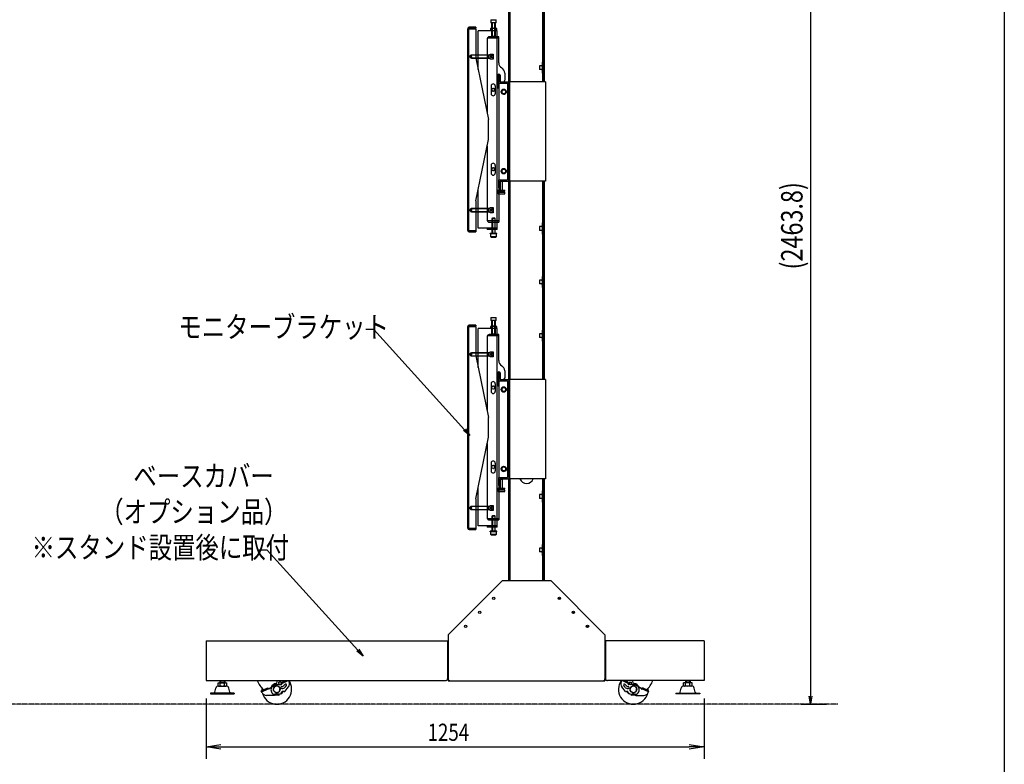
# Model space of a CAD drawing. Extents: x -84828 to 4751, y -65953 to 11908.
# Drawn here: x -80587 to -78108, y -64355 to -62479 of the extents above; entities that cross this region are included whole.
import ezdxf

# ---------------------------------------------------------------- set-up
doc = ezdxf.new("R2010")
doc.units = 0
doc.header["$LTSCALE"] = 0.0625
for name, pattern in [('DASHED', [0.75, 0.5, -0.25]), ('DASHED2', [5, 2.5, -2.5]), ('HIDDEN', [9.525, 6.35, -3.175]), ('PHANTOM2', [20, 10, -2.5, 1.25, -2.5, 1.25, -2.5])]:
    doc.linetypes.add(name, pattern=pattern)
doc.layers.get('0').update_dxf_attribs({"linetype": 'CONTINUOUS'})
doc.layers.get('DEFPOINTS').update_dxf_attribs({"linetype": 'CONTINUOUS'})
doc.styles.add('y-16', font='romans.shx', dxfattribs={"width": 0.8, "height": 43.2, "bigfont": 'BIGFONT.shx'})
doc.styles.add('y-20', font='TXT.shx', dxfattribs={"width": 0.8, "height": 54, "bigfont": 'BIGFONT.shx'})

msp = doc.modelspace()

# ---------------------------------------------------------------- linework, layer by layer
at = {"color": 7, "linetype": 'Continuous'}
for p, q in [((-79355.6, -63385.9), (-79355.6, -61745.2)), ((-78595.6, -61759.7), (-78595.6, -64183.5)), ((-79353.6, -62635.9), (-79353.6, -62120.9)), ((-79353.6, -62635.9), (-79353.6, -62120.9)), ((-79351.6, -62635.9), (-79351.6, -62120.9)), ((-79269.6, -62635.9), (-79269.6, -62120.9)), ((-79267.6, -62635.9), (-79267.6, -62120.9)), ((-79267.6, -62635.9), (-79267.6, -62120.9)), ((-79265.6, -62635.9), (-79265.6, -62120.9)), ((-79400.2, -62480.2), (-79399.4, -62479.4)), ((-79400.2, -62480.2), (-79400.2, -62487.4)), ((-79387.2, -62480.2), (-79400.2, -62480.2)), ((-79399.4, -62479.4), (-79388, -62479.4)), ((-79388, -62479.4), (-79387.2, -62480.2)), ((-79387.2, -62487.4), (-79387.2, -62480.2)), ((-79458.4, -63010.1), (-79458.4, -62502)), ((-79456.1, -63010.1), (-79456.1, -62502)), ((-79456.1, -62502), (-79438.4, -62502)), ((-79438.4, -62498.5), (-79455, -62498.5)), ((-79438.4, -62500.8), (-79455, -62500.8)), ((-79438.4, -62498.5), (-79438.4, -62500.8)), ((-79438.4, -62502), (-79438.4, -62576)), ((-79400, -62501), (-79401.2, -62501.8)), ((-79401.2, -62501.8), (-79401.2, -62507.5)), ((-79387.2, -62487.4), (-79400.2, -62487.4)), ((-79400, -62501), (-79387.5, -62501)), ((-79397.7, -62521.8), (-79397.7, -62487.4)), ((-79397.5, -62501.8), (-79397.5, -62507.5)), ((-79390, -62501.8), (-79390, -62507.5)), ((-79389.7, -62487.4), (-79389.7, -62521.8)), ((-79387.5, -62501), (-79386.2, -62501.8)), ((-79386.2, -62501.8), (-79386.2, -62507.5)), ((-79384.4, -62507.5), (-79432.4, -62507.5)), ((-79432.4, -62605.1), (-79432.4, -62507.5)), ((-79409.7, -62525.6), (-79409.7, -62715)), ((-79380.7, -62525.6), (-79409.7, -62525.6)), ((-79380.7, -62522.4), (-79404.9, -62522.4)), ((-79386.2, -62507.5), (-79401.2, -62507.5)), ((-79396.6, -62522.4), (-79397.7, -62521.8)), ((-79389.7, -62521.8), (-79397.7, -62521.8)), ((-79390.8, -62522.4), (-79396.6, -62522.4)), ((-79389.7, -62521.8), (-79390.8, -62522.4)), ((-79384.4, -63002.2), (-79384.4, -62507.5)), ((-79380.7, -62587.9), (-79380.7, -62522.4)), ((-79438.4, -62576), (-79406.4, -62731)), ((-79272.7, -62595.5), (-79278.1, -62595.5)), ((-79278.1, -62595.5), (-79278.1, -62605)), ((-79272.7, -62605), (-79278.1, -62605)), ((-79269.6, -62586.2), (-79271.2, -62586.2)), ((-79271.2, -62586.2), (-79271.2, -62594)), ((-79269.6, -62588.1), (-79271.2, -62588.1)), ((-79271.2, -62594), (-79271.2, -62606.5)), ((-79269.6, -62586.2), (-79269.6, -62614.2)), ((-79383.4, -62619.4), (-79383.4, -62650.9)), ((-79380.6, -62619.1), (-79380.6, -62639.1)), ((-79380.6, -62619.1), (-79377.4, -62619.1)), ((-79377.4, -62619.1), (-79377.4, -62635.9)), ((-79377.4, -62619.4), (-79377.4, -62633.9)), ((-79365.7, -62613.9), (-79365.7, -62631.9)), ((-79271.2, -62606.5), (-79271.2, -62614.2)), ((-79269.6, -62612.3), (-79271.2, -62612.3)), ((-79269.6, -62614.2), (-79271.2, -62614.2)), ((-79400, -62646.3), (-79400, -62665.8)), ((-79389.5, -62646.3), (-79389.5, -62665.8)), ((-79383.4, -62650.9), (-79382.7, -62650.9)), ((-79380.7, -62652.9), (-79380.7, -62989.4)), ((-79380.6, -62639.1), (-79380.6, -62882.7)), ((-79380.6, -62639.1), (-79358.8, -62639.1)), ((-79377.4, -62635.9), (-79355.6, -62635.9)), ((-79375.4, -62635.9), (-79369.7, -62635.9)), ((-79368.1, -62655.1), (-79373.1, -62658)), ((-79373.1, -62658), (-79373.1, -62663.8)), ((-79373.1, -62663.8), (-79368.1, -62666.7)), ((-79368.1, -62655.1), (-79363.1, -62658)), ((-79368.1, -62666.7), (-79363.1, -62663.8)), ((-79363.1, -62663.8), (-79363.1, -62658)), ((-79406.4, -62781), (-79406.4, -62731)), ((-79438.4, -62936), (-79406.4, -62781)), ((-79409.7, -62797), (-79409.7, -62986.2)), ((-79400, -62846.3), (-79400, -62865.8)), ((-79389.5, -62846.3), (-79389.5, -62865.8)), ((-79368.1, -62855.1), (-79373.1, -62858)), ((-79373.1, -62858), (-79373.1, -62863.8)), ((-79373.1, -62863.8), (-79368.1, -62866.7)), ((-79368.1, -62855.1), (-79363.1, -62858)), ((-79368.1, -62866.7), (-79363.1, -62863.8)), ((-79363.1, -62863.8), (-79363.1, -62858)), ((-79380.6, -62902.7), (-79380.6, -62882.7)), ((-79380.6, -62882.7), (-79358.8, -62882.7)), ((-79377.4, -62885.9), (-79355.6, -62885.9)), ((-79377.4, -62902.7), (-79377.4, -62885.9)), ((-79376.2, -62886.8), (-79375.8, -62886.4)), ((-79376.2, -62911.4), (-79376.2, -62886.8)), ((-79375.8, -62886.4), (-79371.6, -62886.4)), ((-79371.6, -62886.4), (-79371.2, -62886.8)), ((-79371.2, -62911.4), (-79371.2, -62886.8)), ((-79353.6, -63385.9), (-79353.6, -62885.9)), ((-79353.6, -63385.9), (-79353.6, -62885.9)), ((-79351.6, -63385.9), (-79351.6, -62885.9)), ((-79269.6, -63385.9), (-79269.6, -62885.9)), ((-79267.6, -63385.9), (-79267.6, -62885.9)), ((-79267.6, -63385.9), (-79267.6, -62885.9)), ((-79265.6, -63385.9), (-79265.6, -62885.9)), ((-79432.4, -63004.5), (-79432.4, -62907)), ((-79385.7, -62908.9), (-79385.7, -62911.4)), ((-79385.7, -62909.1), (-79365.7, -62909.1)), ((-79385.7, -62911.4), (-79380.7, -62911.4)), ((-79381.7, -62913.4), (-79365.7, -62913.4)), ((-79381.7, -62917.9), (-79381.7, -62913.4)), ((-79381.7, -62917.9), (-79365.7, -62917.9)), ((-79365.7, -62911.4), (-79380.7, -62911.4)), ((-79380.6, -62902.7), (-79377.4, -62902.7)), ((-79379.5, -62911.4), (-79368, -62911.4)), ((-79379.5, -62913.4), (-79379.5, -62911.4)), ((-79368, -62913.4), (-79368, -62911.4)), ((-79365.7, -62911.4), (-79365.7, -62909.1)), ((-79365.7, -62917.9), (-79365.7, -62913.4)), ((-79438.4, -62936), (-79438.4, -63010.1)), ((-79380.7, -62986.2), (-79409.7, -62986.2)), ((-79404.9, -62989.4), (-79380.7, -62989.4)), ((-79396.6, -62979.1), (-79397.7, -62979.8)), ((-79397.7, -62979.8), (-79397.7, -63019.1)), ((-79389.7, -62979.8), (-79397.7, -62979.8)), ((-79390.8, -62979.1), (-79396.6, -62979.1)), ((-79389.7, -62979.8), (-79390.8, -62979.1)), ((-79389.7, -63019.1), (-79389.7, -62979.8)), ((-79278.1, -63000.5), (-79278.1, -63010)), ((-79272.7, -63000.5), (-79278.1, -63000.5)), ((-79269.6, -62991.2), (-79271.2, -62991.2)), ((-79271.2, -62991.2), (-79271.2, -62999)), ((-79269.6, -62993.1), (-79271.2, -62993.1)), ((-79271.2, -62999), (-79271.2, -63011.5)), ((-79269.6, -62991.2), (-79269.6, -63019.2)), ((-79456.1, -63010.1), (-79438.4, -63010.1)), ((-79438.4, -63011.2), (-79455, -63011.2)), ((-79455, -63013.5), (-79438.4, -63013.5)), ((-79438.4, -63011.2), (-79438.4, -63013.5)), ((-79384.4, -63004.5), (-79432.4, -63004.5)), ((-79409.4, -63004.5), (-79409.4, -63007.7)), ((-79409.4, -63004.5), (-79384.4, -63004.5)), ((-79384.4, -63007.7), (-79409.4, -63007.7)), ((-79385.2, -63017.5), (-79402.2, -63017.5)), ((-79402.2, -63019.1), (-79402.2, -63017.5)), ((-79385.2, -63019.1), (-79402.2, -63019.1)), ((-79387.2, -63019.1), (-79400.2, -63019.1)), ((-79400.2, -63026.3), (-79400.2, -63019.1)), ((-79387.2, -63026.3), (-79400.2, -63026.3)), ((-79400.2, -63026.3), (-79399.4, -63027.1)), ((-79388, -63027.1), (-79387.2, -63026.3)), ((-79387.2, -63019.1), (-79387.2, -63026.3)), ((-79385.2, -63019.1), (-79385.2, -63017.5)), ((-79384.4, -63004.5), (-79384.4, -63002.2)), ((-79384.4, -63007.7), (-79384.4, -63004.5)), ((-79272.7, -63010), (-79278.1, -63010)), ((-79271.2, -63011.5), (-79271.2, -63019.2)), ((-79269.6, -63017.3), (-79271.2, -63017.3)), ((-79269.6, -63019.2), (-79271.2, -63019.2)), ((-79399.4, -63027.1), (-79388, -63027.1)), ((-79272.7, -63135.5), (-79278.1, -63135.5)), ((-79278.1, -63135.5), (-79278.1, -63145)), ((-79272.7, -63145), (-79278.1, -63145)), ((-79271.2, -63126.2), (-79271.2, -63134)), ((-79269.6, -63126.2), (-79271.2, -63126.2)), ((-79269.6, -63128.1), (-79271.2, -63128.1)), ((-79271.2, -63134), (-79271.2, -63146.5)), ((-79271.2, -63146.5), (-79271.2, -63154.2)), ((-79269.6, -63126.2), (-79269.6, -63154.2)), ((-79269.6, -63152.3), (-79271.2, -63152.3)), ((-79269.6, -63154.2), (-79271.2, -63154.2)), ((-79438.4, -63248.5), (-79455, -63248.5)), ((-79438.4, -63248.5), (-79438.4, -63250.8)), ((-79400.2, -63230.2), (-79399.4, -63229.4)), ((-79400.2, -63230.2), (-79400.2, -63237.4)), ((-79387.2, -63230.2), (-79400.2, -63230.2)), ((-79387.2, -63237.4), (-79400.2, -63237.4)), ((-79399.4, -63229.4), (-79388, -63229.4)), ((-79397.7, -63271.8), (-79397.7, -63237.4)), ((-79389.7, -63237.4), (-79389.7, -63271.8)), ((-79388, -63229.4), (-79387.2, -63230.2)), ((-79387.2, -63237.4), (-79387.2, -63230.2)), ((-79695.4, -63260.1), (-79715.4, -63260.1)), ((-79467.1, -63512), (-79695.4, -63260.1)), ((-79458.4, -63760.1), (-79458.4, -63252)), ((-79456.1, -63760.1), (-79456.1, -63252)), ((-79456.1, -63252), (-79438.4, -63252)), ((-79438.4, -63250.8), (-79455, -63250.8)), ((-79438.4, -63252), (-79438.4, -63326)), ((-79384.4, -63257.5), (-79432.4, -63257.5)), ((-79432.4, -63355.1), (-79432.4, -63257.5)), ((-79380.7, -63272.4), (-79404.9, -63272.4)), ((-79400, -63251), (-79401.2, -63251.8)), ((-79401.2, -63251.8), (-79401.2, -63257.5)), ((-79386.2, -63257.5), (-79401.2, -63257.5)), ((-79400, -63251), (-79387.5, -63251)), ((-79396.6, -63272.4), (-79397.7, -63271.8)), ((-79389.7, -63271.8), (-79397.7, -63271.8)), ((-79397.5, -63251.8), (-79397.5, -63257.5)), ((-79390.8, -63272.4), (-79396.6, -63272.4)), ((-79389.7, -63271.8), (-79390.8, -63272.4)), ((-79390, -63251.8), (-79390, -63257.5)), ((-79387.5, -63251), (-79386.2, -63251.8)), ((-79386.2, -63251.8), (-79386.2, -63257.5)), ((-79384.4, -63752.2), (-79384.4, -63257.5)), ((-79380.7, -63337.9), (-79380.7, -63272.4)), ((-79278.1, -63270.5), (-79278.1, -63280)), ((-79272.7, -63270.5), (-79278.1, -63270.5)), ((-79269.6, -63261.2), (-79271.2, -63261.2)), ((-79271.2, -63261.2), (-79271.2, -63269)), ((-79269.6, -63263.1), (-79271.2, -63263.1)), ((-79271.2, -63269), (-79271.2, -63281.5)), ((-79269.6, -63261.2), (-79269.6, -63289.2)), ((-79409.7, -63275.6), (-79409.7, -63465)), ((-79380.7, -63275.6), (-79409.7, -63275.6)), ((-79272.7, -63280), (-79278.1, -63280)), ((-79271.2, -63281.5), (-79271.2, -63289.2)), ((-79269.6, -63287.3), (-79271.2, -63287.3)), ((-79269.6, -63289.2), (-79271.2, -63289.2)), ((-79438.4, -63326), (-79406.4, -63481)), ((-79383.4, -63369.4), (-79383.4, -63400.9)), ((-79380.6, -63369.1), (-79380.6, -63389.1)), ((-79380.6, -63369.1), (-79377.4, -63369.1)), ((-79377.4, -63369.1), (-79377.4, -63385.9)), ((-79377.4, -63369.4), (-79377.4, -63383.9)), ((-79365.7, -63363.9), (-79365.7, -63381.9)), ((-79400, -63396.3), (-79400, -63415.8)), ((-79389.5, -63396.3), (-79389.5, -63415.8)), ((-79380.6, -63389.1), (-79380.6, -63632.7)), ((-79380.6, -63389.1), (-79358.8, -63389.1)), ((-79377.4, -63385.9), (-79355.6, -63385.9)), ((-79375.4, -63385.9), (-79369.7, -63385.9)), ((-79383.4, -63400.9), (-79382.7, -63400.9)), ((-79380.7, -63402.9), (-79380.7, -63739.4)), ((-79368.1, -63405.1), (-79373.1, -63408)), ((-79373.1, -63408), (-79373.1, -63413.8)), ((-79373.1, -63413.8), (-79368.1, -63416.7)), ((-79368.1, -63405.1), (-79363.1, -63408)), ((-79368.1, -63416.7), (-79363.1, -63413.8)), ((-79363.1, -63413.8), (-79363.1, -63408)), ((-79406.4, -63531), (-79406.4, -63481)), ((-79438.4, -63686), (-79406.4, -63531)), ((-79409.7, -63547), (-79409.7, -63736.2)), ((-79400, -63596.3), (-79400, -63615.8)), ((-79389.5, -63596.3), (-79389.5, -63615.8)), ((-79368.1, -63605.1), (-79373.1, -63608)), ((-79373.1, -63608), (-79373.1, -63613.8)), ((-79373.1, -63613.8), (-79368.1, -63616.7)), ((-79368.1, -63605.1), (-79363.1, -63608)), ((-79368.1, -63616.7), (-79363.1, -63613.8)), ((-79363.1, -63613.8), (-79363.1, -63608)), ((-79380.6, -63652.7), (-79380.6, -63632.7)), ((-79380.6, -63632.7), (-79358.8, -63632.7)), ((-79377.4, -63635.9), (-79355.6, -63635.9)), ((-79377.4, -63652.7), (-79377.4, -63635.9)), ((-79376.2, -63636.8), (-79375.8, -63636.4)), ((-79376.2, -63661.4), (-79376.2, -63636.8)), ((-79375.8, -63636.4), (-79371.6, -63636.4)), ((-79371.6, -63636.4), (-79371.2, -63636.8)), ((-79371.2, -63661.4), (-79371.2, -63636.8)), ((-79355.6, -63892.3), (-79355.6, -63635.9)), ((-79353.6, -63892.3), (-79353.6, -63635.9)), ((-79353.6, -63892.3), (-79353.6, -63635.9)), ((-79351.6, -63892.3), (-79351.6, -63635.9)), ((-79269.6, -63892.3), (-79269.6, -63635.9)), ((-79267.6, -63892.3), (-79267.6, -63635.9)), ((-79267.6, -63892.3), (-79267.6, -63635.9)), ((-79265.6, -63892.3), (-79265.6, -63635.9)), ((-79432.4, -63754.5), (-79432.4, -63657)), ((-79385.7, -63658.9), (-79385.7, -63661.4)), ((-79385.7, -63659.1), (-79365.7, -63659.1)), ((-79385.7, -63661.4), (-79380.7, -63661.4)), ((-79381.7, -63663.4), (-79365.7, -63663.4)), ((-79381.7, -63667.9), (-79381.7, -63663.4)), ((-79381.7, -63667.9), (-79365.7, -63667.9)), ((-79365.7, -63661.4), (-79380.7, -63661.4)), ((-79380.6, -63652.7), (-79377.4, -63652.7)), ((-79379.5, -63661.4), (-79368, -63661.4)), ((-79379.5, -63663.4), (-79379.5, -63661.4)), ((-79368, -63663.4), (-79368, -63661.4)), ((-79365.7, -63661.4), (-79365.7, -63659.1)), ((-79365.7, -63667.9), (-79365.7, -63663.4)), ((-79271.2, -63666.2), (-79271.2, -63674)), ((-79269.6, -63666.2), (-79271.2, -63666.2)), ((-79269.6, -63668.1), (-79271.2, -63668.1)), ((-79269.6, -63666.2), (-79269.6, -63694.2)), ((-79438.4, -63686), (-79438.4, -63760.1)), ((-79278.1, -63675.5), (-79278.1, -63685)), ((-79272.7, -63675.5), (-79278.1, -63675.5)), ((-79272.7, -63685), (-79278.1, -63685)), ((-79271.2, -63674), (-79271.2, -63686.5)), ((-79271.2, -63686.5), (-79271.2, -63694.2)), ((-79269.6, -63692.3), (-79271.2, -63692.3)), ((-79269.6, -63694.2), (-79271.2, -63694.2)), ((-79380.7, -63736.2), (-79409.7, -63736.2)), ((-79404.9, -63739.4), (-79380.7, -63739.4)), ((-79396.6, -63729.1), (-79397.7, -63729.8)), ((-79397.7, -63729.8), (-79397.7, -63769.1)), ((-79389.7, -63729.8), (-79397.7, -63729.8)), ((-79390.8, -63729.1), (-79396.6, -63729.1)), ((-79389.7, -63729.8), (-79390.8, -63729.1)), ((-79389.7, -63769.1), (-79389.7, -63729.8)), ((-79456.1, -63760.1), (-79438.4, -63760.1)), ((-79438.4, -63761.2), (-79455, -63761.2)), ((-79455, -63763.5), (-79438.4, -63763.5)), ((-79438.4, -63761.2), (-79438.4, -63763.5)), ((-79384.4, -63754.5), (-79432.4, -63754.5)), ((-79409.4, -63754.5), (-79409.4, -63757.7)), ((-79409.4, -63754.5), (-79384.4, -63754.5)), ((-79384.4, -63757.7), (-79409.4, -63757.7)), ((-79385.2, -63767.5), (-79402.2, -63767.5)), ((-79402.2, -63769.1), (-79402.2, -63767.5)), ((-79385.2, -63769.1), (-79402.2, -63769.1)), ((-79387.2, -63769.1), (-79400.2, -63769.1)), ((-79400.2, -63776.3), (-79400.2, -63769.1)), ((-79387.2, -63769.1), (-79387.2, -63776.3)), ((-79385.2, -63769.1), (-79385.2, -63767.5)), ((-79384.4, -63754.5), (-79384.4, -63752.2)), ((-79384.4, -63757.7), (-79384.4, -63754.5)), ((-79387.2, -63776.3), (-79400.2, -63776.3)), ((-79400.2, -63776.3), (-79399.4, -63777.1)), ((-79399.4, -63777.1), (-79388, -63777.1)), ((-79388, -63777.1), (-79387.2, -63776.3)), ((-79964.1, -63815.5), (-79984.1, -63815.5)), ((-79735.8, -64067.4), (-79964.1, -63815.5)), ((-79272.7, -63810.5), (-79278.1, -63810.5)), ((-79278.1, -63810.5), (-79278.1, -63820)), ((-79272.7, -63820), (-79278.1, -63820)), ((-79271.2, -63801.2), (-79271.2, -63809)), ((-79269.6, -63801.2), (-79271.2, -63801.2)), ((-79269.6, -63803.1), (-79271.2, -63803.1)), ((-79271.2, -63809), (-79271.2, -63821.5)), ((-79269.6, -63801.2), (-79269.6, -63829.2)), ((-79271.2, -63821.5), (-79271.2, -63829.2)), ((-79269.6, -63827.3), (-79271.2, -63827.3)), ((-79269.6, -63829.2), (-79271.2, -63829.2)), ((-79508.1, -64045.2), (-79509.6, -64045.2)), ((-79508.1, -64105.2), (-79509.6, -64105.2)), ((-79111.6, -64105.2), (-79113.1, -64105.2)), ((-80095.6, -64173.4), (-80093, -64163)), ((-80087.6, -64149.8), (-80065.7, -64149.8)), ((-80087.6, -64156.3), (-80087.6, -64149.8)), ((-80087.6, -64156.3), (-80086.1, -64157.8)), ((-80086.4, -64157.8), (-80066.8, -64157.8)), ((-80082.6, -64144.2), (-80082.6, -64149.8)), ((-80082.6, -64147.8), (-80070.6, -64147.8)), ((-80082.1, -64156.8), (-80082.1, -64149.8)), ((-80081.1, -64144.2), (-80081.1, -64147.8)), ((-80072.1, -64144.2), (-80072.1, -64147.8)), ((-80071.1, -64156.8), (-80071.1, -64149.8)), ((-80070.6, -64144.2), (-80070.6, -64149.8)), ((-80065.7, -64156.3), (-80067.2, -64157.8)), ((-80065.7, -64156.3), (-80065.7, -64149.8)), ((-80057.7, -64173.4), (-80060.2, -64163)), ((-78923.6, -64173.4), (-78921, -64163)), ((-78915.6, -64156.3), (-78915.6, -64149.8)), ((-78893.7, -64149.8), (-78915.6, -64149.8)), ((-78915.6, -64156.3), (-78914.1, -64157.8)), ((-78894.8, -64157.8), (-78914.4, -64157.8)), ((-78910.6, -64144.2), (-78910.6, -64149.8)), ((-78898.6, -64147.8), (-78910.6, -64147.8)), ((-78910.1, -64156.8), (-78910.1, -64149.8)), ((-78909.1, -64144.2), (-78909.1, -64147.8)), ((-78900.1, -64144.2), (-78900.1, -64147.8)), ((-78899.1, -64156.8), (-78899.1, -64149.8)), ((-78898.6, -64144.2), (-78898.6, -64149.8)), ((-78893.7, -64156.3), (-78895.2, -64157.8)), ((-78893.7, -64156.3), (-78893.7, -64149.8)), ((-78885.7, -64173.4), (-78888.2, -64163)), ((-80106.6, -64175.8), (-80106.6, -64177.8)), ((-80046.6, -64175.8), (-80106.6, -64175.8)), ((-80106.6, -64177.8), (-80046.6, -64177.8)), ((-80046.6, -64175.8), (-80046.6, -64177.8)), ((-78934.6, -64175.8), (-78934.6, -64177.8)), ((-78934.6, -64175.8), (-78874.6, -64175.8)), ((-78874.6, -64177.8), (-78934.6, -64177.8)), ((-78874.6, -64175.8), (-78874.6, -64177.8)), ((-78618.7, -64203.5), (-78555.6, -64203.5))]:
    msp.add_line(p, q, dxfattribs=at)
at = {"color": 7, "linetype": 'HIDDEN'}
for p, q in [((-79396.6, -62522.4), (-79396.6, -62487.4)), ((-79390.8, -62522.4), (-79390.8, -62487.4)), ((-79396.6, -62979.1), (-79396.6, -63019.1)), ((-79390.8, -62979.1), (-79390.8, -63019.1)), ((-79396.6, -63272.4), (-79396.6, -63237.4)), ((-79390.8, -63272.4), (-79390.8, -63237.4)), ((-79396.6, -63729.1), (-79396.6, -63769.1)), ((-79390.8, -63729.1), (-79390.8, -63769.1))]:
    msp.add_line(p, q, dxfattribs=at)
at = {"color": 7}
for p, q in [((-79449.3, -62568.3), (-79452, -62569.3)), ((-79452, -62569.3), (-79452, -62575.3)), ((-79452, -62575.3), (-79449.3, -62576.3)), ((-79406.1, -62568.9), (-79450.9, -62568.9)), ((-79450.9, -62575.7), (-79406.1, -62575.7)), ((-79402.6, -62568.3), (-79449.3, -62568.3)), ((-79449.3, -62576.3), (-79449.3, -62568.3)), ((-79449.3, -62576.3), (-79402.6, -62576.3)), ((-79406.1, -62576.3), (-79406.1, -62568.3)), ((-79405.5, -62568.3), (-79406.1, -62568.9)), ((-79406.1, -62575.7), (-79405.5, -62576.3)), ((-79402.6, -62578.8), (-79402.6, -62565.8)), ((-79402.6, -62565.8), (-79395.1, -62565.8)), ((-79402.6, -62572.3), (-79402.6, -62572.3)), ((-79402.6, -62575.6), (-79402.6, -62575.6)), ((-79395.1, -62578.8), (-79402.6, -62578.8)), ((-79395.1, -62565.8), (-79395.1, -62578.8)), ((-79395.1, -62565.8), (-79394.6, -62566.3)), ((-79394.6, -62578.3), (-79395.1, -62578.8)), ((-79394.6, -62566.3), (-79394.6, -62578.3)), ((-79358.8, -62639.1), (-79358.8, -62882.7)), ((-79263.3, -62635.9), (-79355.6, -62635.9)), ((-79355.6, -62635.9), (-79355.6, -62885.9)), ((-79353.3, -62635.9), (-79353.3, -62885.9)), ((-79263.3, -62635.9), (-79263.3, -62885.9)), ((-79263.3, -62885.9), (-79355.6, -62885.9)), ((-79449.3, -62955.3), (-79452, -62956.3)), ((-79452, -62956.3), (-79452, -62962.3)), ((-79452, -62962.3), (-79449.3, -62963.3)), ((-79406.1, -62955.9), (-79450.9, -62955.9)), ((-79450.9, -62962.7), (-79406.1, -62962.7)), ((-79402.6, -62955.3), (-79449.3, -62955.3)), ((-79449.3, -62963.3), (-79449.3, -62955.3)), ((-79449.3, -62963.3), (-79402.6, -62963.3)), ((-79406.1, -62963.3), (-79406.1, -62955.3)), ((-79405.5, -62955.3), (-79406.1, -62955.9)), ((-79406.1, -62962.7), (-79405.5, -62963.3)), ((-79402.6, -62965.8), (-79402.6, -62952.8)), ((-79402.6, -62952.8), (-79395.1, -62952.8)), ((-79402.6, -62959.3), (-79402.6, -62959.3)), ((-79402.6, -62962.6), (-79402.6, -62962.6)), ((-79395.1, -62965.8), (-79402.6, -62965.8)), ((-79395.1, -62952.8), (-79395.1, -62965.8)), ((-79395.1, -62952.8), (-79394.6, -62953.3)), ((-79394.6, -62965.3), (-79395.1, -62965.8)), ((-79394.6, -62953.3), (-79394.6, -62965.3)), ((-79449.3, -63318.3), (-79452, -63319.3)), ((-79452, -63319.3), (-79452, -63325.3)), ((-79406.1, -63318.9), (-79450.9, -63318.9)), ((-79402.6, -63318.3), (-79449.3, -63318.3)), ((-79449.3, -63326.3), (-79449.3, -63318.3)), ((-79406.1, -63326.3), (-79406.1, -63318.3)), ((-79405.5, -63318.3), (-79406.1, -63318.9)), ((-79402.6, -63328.8), (-79402.6, -63315.8)), ((-79402.6, -63315.8), (-79395.1, -63315.8)), ((-79402.6, -63322.3), (-79402.6, -63322.3)), ((-79395.1, -63315.8), (-79395.1, -63328.8)), ((-79395.1, -63315.8), (-79394.6, -63316.3)), ((-79394.6, -63316.3), (-79394.6, -63328.3)), ((-79452, -63325.3), (-79449.3, -63326.3)), ((-79450.9, -63325.7), (-79406.1, -63325.7)), ((-79449.3, -63326.3), (-79402.6, -63326.3)), ((-79406.1, -63325.7), (-79405.5, -63326.3)), ((-79402.6, -63325.6), (-79402.6, -63325.6)), ((-79395.1, -63328.8), (-79402.6, -63328.8)), ((-79394.6, -63328.3), (-79395.1, -63328.8)), ((-79358.8, -63389.1), (-79358.8, -63632.7)), ((-79263.3, -63385.9), (-79355.6, -63385.9)), ((-79355.6, -63385.9), (-79355.6, -63635.9)), ((-79353.3, -63385.9), (-79353.3, -63635.9)), ((-79263.3, -63385.9), (-79263.3, -63635.9)), ((-79263.3, -63635.9), (-79355.6, -63635.9)), ((-79449.3, -63705.3), (-79452, -63706.3)), ((-79452, -63706.3), (-79452, -63712.3)), ((-79452, -63712.3), (-79449.3, -63713.3)), ((-79406.1, -63705.9), (-79450.9, -63705.9)), ((-79450.9, -63712.7), (-79406.1, -63712.7)), ((-79402.6, -63705.3), (-79449.3, -63705.3)), ((-79449.3, -63713.3), (-79449.3, -63705.3)), ((-79449.3, -63713.3), (-79402.6, -63713.3)), ((-79406.1, -63713.3), (-79406.1, -63705.3)), ((-79405.5, -63705.3), (-79406.1, -63705.9)), ((-79406.1, -63712.7), (-79405.5, -63713.3)), ((-79402.6, -63715.8), (-79402.6, -63702.8)), ((-79402.6, -63702.8), (-79395.1, -63702.8)), ((-79402.6, -63709.3), (-79402.6, -63709.3)), ((-79402.6, -63712.6), (-79402.6, -63712.6)), ((-79395.1, -63715.8), (-79402.6, -63715.8)), ((-79395.1, -63702.8), (-79395.1, -63715.8)), ((-79395.1, -63702.8), (-79394.6, -63703.3)), ((-79394.6, -63715.3), (-79395.1, -63715.8)), ((-79394.6, -63703.3), (-79394.6, -63715.3)), ((-79508.1, -64029), (-79371.4, -63892.3)), ((-79371.4, -63892.3), (-79249.9, -63892.3)), ((-79249.9, -63892.3), (-79113.1, -64029)), ((-79508.1, -64029), (-79508.1, -64144.3)), ((-79113.1, -64029), (-79113.1, -64144.3)), ((-80117.6, -64044.2), (-79509.6, -64044.2)), ((-80117.6, -64044.2), (-80117.6, -64144.2)), ((-79509.6, -64044.2), (-79509.6, -64139.2)), ((-79509.6, -64044.2), (-79509.6, -64139.2)), ((-79113.1, -64045.2), (-79111.6, -64045.2)), ((-79111.6, -64044.2), (-79111.6, -64139.2)), ((-79111.6, -64044.2), (-79111.6, -64139.2)), ((-78863.6, -64044.2), (-79111.6, -64044.2)), ((-78863.6, -64044.2), (-78863.6, -64144.2)), ((-80117.6, -64144.2), (-79514.6, -64144.2)), ((-79978.7, -64170.1), (-79962.3, -64162.5)), ((-79977.6, -64172.4), (-79961.2, -64164.8)), ((-79961.2, -64164.9), (-79962.3, -64162.5)), ((-79959.7, -64165.2), (-79946.5, -64155.6)), ((-79951.7, -64159.4), (-79953.1, -64162.1)), ((-79947.6, -64163), (-79947.6, -64166)), ((-79947.6, -64169), (-79947.6, -64166)), ((-79941, -64157.6), (-79946.2, -64160.6)), ((-79945, -64155.9), (-79945.3, -64155.7)), ((-79943.2, -64155.9), (-79941.1, -64154.4)), ((-79940.5, -64154.2), (-79928.5, -64154.2)), ((-79939.5, -64150.7), (-79938.2, -64144.2)), ((-79938.3, -64157.6), (-79933, -64160.6)), ((-79934.6, -64151.2), (-79934.6, -64147.7)), ((-79928.6, -64147.7), (-79934.6, -64147.7)), ((-79931.7, -64163), (-79931.7, -64166)), ((-79931.7, -64169), (-79931.7, -64166)), ((-79928.6, -64147.7), (-79928.6, -64151.2)), ((-79927.8, -64149.1), (-79917.3, -64144.2)), ((-79926.7, -64151.4), (-79927.8, -64149.1)), ((-79926.7, -64151.4), (-79911.2, -64144.2)), ((-79926.6, -64159.2), (-79926.3, -64159.2)), ((-79926.6, -64164.2), (-79926.3, -64164.2)), ((-79923.1, -64144.2), (-79923.1, -64146.9)), ((-79922.5, -64157.4), (-79919.3, -64153.6)), ((-79919.7, -64171.2), (-79910.4, -64160.1)), ((-79918.6, -64160.6), (-79915.4, -64156.8)), ((-79910.2, -64144.2), (-79908.7, -64147.4)), ((-79508.1, -64144.3), (-79113.1, -64144.3)), ((-78863.6, -64144.2), (-79106.6, -64144.2)), ((-79071.1, -64144.2), (-79072.6, -64147.4)), ((-79061.6, -64171.2), (-79070.9, -64160.1)), ((-79054.6, -64151.4), (-79070.1, -64144.2)), ((-79062.6, -64160.6), (-79065.8, -64156.8)), ((-79053.5, -64149.1), (-79064, -64144.2)), ((-79058.8, -64157.4), (-79062, -64153.6)), ((-79058.1, -64144.2), (-79058.1, -64146.9)), ((-79054.6, -64159.2), (-79055, -64159.2)), ((-79054.6, -64164.2), (-79055, -64164.2)), ((-79054.6, -64151.4), (-79053.5, -64149.1)), ((-79040.8, -64154.2), (-79052.8, -64154.2)), ((-79052.6, -64147.7), (-79052.6, -64151.2)), ((-79052.6, -64147.7), (-79046.6, -64147.7)), ((-79049.6, -64163), (-79049.6, -64166)), ((-79049.6, -64169), (-79049.6, -64166)), ((-79043, -64157.6), (-79048.2, -64160.6)), ((-79046.6, -64151.2), (-79046.6, -64147.7)), ((-79041.8, -64150.7), (-79043.1, -64144.2)), ((-79040.3, -64157.6), (-79035, -64160.6)), ((-79038, -64155.9), (-79040.2, -64154.4)), ((-79036.3, -64155.9), (-79035.9, -64155.7)), ((-79021.5, -64165.2), (-79034.7, -64155.6)), ((-79033.7, -64163), (-79033.7, -64166)), ((-79033.7, -64169), (-79033.7, -64166)), ((-79029.5, -64159.4), (-79028.2, -64162.1)), ((-79020, -64164.9), (-79018.9, -64162.5)), ((-79003.7, -64172.4), (-79020, -64164.8)), ((-79002.6, -64170.1), (-79018.9, -64162.5)), ((-80117.6, -64189.2), (-80117.6, -64340.8)), ((-79976.7, -64174.3), (-79978.7, -64170.1)), ((-79946.1, -64181.2), (-79965.8, -64181.2)), ((-79941, -64174.4), (-79946.2, -64171.4)), ((-79945.1, -64179.3), (-79945.1, -64178.2)), ((-79933.1, -64178.2), (-79945.1, -64178.2)), ((-79945.1, -64178.9), (-79945.1, -64180.1)), ((-79945.1, -64179.3), (-79944.8, -64181.4)), ((-79938.3, -64174.4), (-79933, -64171.4)), ((-79934.1, -64179.3), (-79934.5, -64181.4)), ((-79934.1, -64179.3), (-79934.1, -64178.2)), ((-79928.5, -64175.8), (-79924.9, -64171.1)), ((-79923.6, -64170.8), (-79922.2, -64171.7)), ((-79057.6, -64170.8), (-79059.1, -64171.7)), ((-79052.8, -64175.8), (-79056.4, -64171.1)), ((-79043, -64174.4), (-79048.2, -64171.4)), ((-79048.1, -64178.2), (-79036.1, -64178.2)), ((-79047.1, -64179.3), (-79047.1, -64178.2)), ((-79047.1, -64179.3), (-79046.8, -64181.4)), ((-79040.3, -64174.4), (-79035, -64171.4)), ((-79036.1, -64179.3), (-79036.5, -64181.4)), ((-79036.1, -64179.3), (-79036.1, -64178.2)), ((-79036.1, -64178.9), (-79036.1, -64180.1)), ((-79035.1, -64181.2), (-79015.4, -64181.2)), ((-79004.6, -64174.3), (-79002.6, -64170.1)), ((-78863.6, -64189.2), (-78863.6, -64340.8)), ((-80080.1, -64310.8), (-78901.1, -64310.8))]:
    msp.add_line(p, q, dxfattribs=at)
at = {"color": 7, "linetype": 'DASHED'}
for p, q in [((-79398.6, -62568.9), (-79400.6, -62572.3)), ((-79400.6, -62572.3), (-79398.6, -62575.8)), ((-79394.6, -62568.9), (-79398.6, -62568.9)), ((-79398.6, -62575.8), (-79394.6, -62575.8)), ((-79394.6, -62570.6), (-79398.1, -62570.6)), ((-79398.1, -62574.1), (-79394.6, -62574.1)), ((-79398.6, -62955.9), (-79400.6, -62959.3)), ((-79400.6, -62959.3), (-79398.6, -62962.8)), ((-79394.6, -62955.9), (-79398.6, -62955.9)), ((-79398.6, -62962.8), (-79394.6, -62962.8)), ((-79394.6, -62957.6), (-79398.1, -62957.6)), ((-79398.1, -62961.1), (-79394.6, -62961.1)), ((-79398.6, -63318.9), (-79400.6, -63322.3)), ((-79400.6, -63322.3), (-79398.6, -63325.8)), ((-79394.6, -63318.9), (-79398.6, -63318.9)), ((-79394.6, -63320.6), (-79398.1, -63320.6)), ((-79398.1, -63324.1), (-79394.6, -63324.1)), ((-79398.6, -63325.8), (-79394.6, -63325.8)), ((-79398.6, -63705.9), (-79400.6, -63709.3)), ((-79400.6, -63709.3), (-79398.6, -63712.8)), ((-79394.6, -63705.9), (-79398.6, -63705.9)), ((-79398.6, -63712.8), (-79394.6, -63712.8)), ((-79394.6, -63707.6), (-79398.1, -63707.6)), ((-79398.1, -63711.1), (-79394.6, -63711.1))]:
    msp.add_line(p, q, dxfattribs=at)
at = {"color": 7, "linetype": 'ByBlock'}
for p, q in [((-79363.1, -62660.6), (-79362, -62660.6)), ((-79363.1, -62661.2), (-79362, -62661.2)), ((-79363.1, -62860.6), (-79362, -62860.6)), ((-79363.1, -62861.2), (-79362, -62861.2)), ((-79363.1, -63410.6), (-79362, -63410.6)), ((-79363.1, -63411.2), (-79362, -63411.2)), ((-79453.7, -63526.8), (-79469.6, -63514.2)), ((-79453.7, -63526.8), (-79467.1, -63512)), ((-79464.6, -63509.7), (-79453.7, -63526.8)), ((-79363.1, -63610.6), (-79362, -63610.6)), ((-79363.1, -63611.2), (-79362, -63611.2)), ((-79722.4, -64082.2), (-79735.8, -64067.4)), ((-79733.3, -64065.2), (-79722.4, -64082.2)), ((-79722.4, -64082.2), (-79738.3, -64069.6)), ((-78595.6, -64203.5), (-78599, -64183.5)), ((-78592.3, -64183.5), (-78595.6, -64203.5)), ((-78595.6, -64203.5), (-78595.6, -64183.5)), ((-80117.6, -64310.8), (-80080.1, -64304.6)), ((-80080.1, -64317.1), (-80117.6, -64310.8)), ((-80117.6, -64310.8), (-80080.1, -64310.8)), ((-78901.1, -64304.6), (-78863.6, -64310.8)), ((-78863.6, -64310.8), (-78901.1, -64317.1)), ((-78863.6, -64310.8), (-78901.1, -64310.8))]:
    msp.add_line(p, q, dxfattribs=at)
at = {"color": 7, "linetype": 'PHANTOM2'}
msp.add_line((-78526.8, -64203.5), (-84482, -64203.5), dxfattribs=at)
at = {"color": 7, "linetype": 'DASHED2'}
for centre in [(-79394.7, -62655.9), (-79394.7, -62855.9), (-79394.7, -63405.9), (-79394.7, -63605.9)]:
    msp.add_circle(centre, 4.5, dxfattribs=at)
at = {"color": 7, "linetype": 'Continuous'}
for centre, radius in [((-79394.7, -62655.9), 4), ((-79368.1, -62660.9), 6.25), ((-79368.1, -62660.9), 4.9), ((-79394.7, -62855.9), 4), ((-79368.1, -62860.9), 6.25), ((-79368.1, -62860.9), 4.9), ((-79394.7, -63405.9), 4), ((-79368.1, -63410.9), 6.25), ((-79368.1, -63410.9), 4.9), ((-79394.7, -63605.9), 4), ((-79368.1, -63610.9), 6.25), ((-79368.1, -63610.9), 4.9)]:
    msp.add_circle(centre, radius, dxfattribs=at)
at = {"color": 7}
for centre, radius in [((-79393.3, -63936.8), 3), ((-79393.3, -63936.8), 3), ((-79227.9, -63936.8), 3), ((-79227.9, -63936.8), 3), ((-79227.9, -63936.8), 2.3), ((-79428.7, -63972.2), 3), ((-79428.7, -63972.2), 3), ((-79192.6, -63972.2), 3), ((-79192.6, -63972.2), 3), ((-79192.6, -63972.2), 2.3), ((-79464, -64007.5), 3), ((-79464, -64007.5), 3), ((-79157.2, -64007.5), 3), ((-79157.2, -64007.5), 3), ((-79157.2, -64007.5), 2.3), ((-79939.6, -64166), 8.5), ((-79041.6, -64166), 8.5)]:
    msp.add_circle(centre, radius, dxfattribs=at)
at = {"color": 7, "linetype": 'Continuous'}
for centre, radius, start, end in [((-79455, -62502), 3.45, 90, 180), ((-79455, -62502), 1.15, 90, 180), ((-79400, -62505.8), 4.81, 58.1329, 89.5055), ((-79393.7, -62511.1), 10.1, 68.1456, 111.8638), ((-79387.4, -62505.8), 4.81, 90.4945, 121.8672), ((-79404.9, -62527.2), 4.8, 90, 180), ((-79272.7, -62594), 1.5, 270, 0), ((-79272.7, -62606.5), 1.5, 0, 90), ((-79380.4, -62619.4), 3, 0, 180), ((-79394.7, -62646.3), 5.25, 0, 180), ((-79394.7, -62665.8), 5.25, 180, 0), ((-79394.7, -62846.3), 5.25, 0, 180), ((-79394.7, -62865.8), 5.25, 180, 0), ((-79404.9, -62984.6), 4.8, 180, 270), ((-79272.7, -62999), 1.5, 270, 0), ((-79455, -63010.1), 3.45, 180, 270), ((-79455, -63010.1), 1.15, 180, 270), ((-79272.7, -63011.5), 1.5, 0, 90), ((-79272.7, -63134), 1.5, 270, 0), ((-79272.7, -63146.5), 1.5, 0, 90), ((-79455, -63252), 3.45, 90, 180), ((-79455, -63252), 1.15, 90, 180), ((-79404.9, -63277.2), 4.8, 90, 180), ((-79400, -63255.8), 4.81, 58.1329, 89.5055), ((-79393.7, -63261.1), 10.1, 68.1456, 111.8638), ((-79387.4, -63255.8), 4.81, 90.4945, 121.8672), ((-79272.7, -63269), 1.5, 270, 0), ((-79272.7, -63281.5), 1.5, 0, 90), ((-79380.4, -63369.4), 3, 0, 180), ((-79394.7, -63396.3), 5.25, 0, 180), ((-79394.7, -63415.8), 5.25, 180, 0), ((-79394.7, -63596.3), 5.25, 0, 180), ((-79394.7, -63615.8), 5.25, 180, 0), ((-79310.6, -63630.2), 17.5, 199.0089, 340.9911), ((-79272.7, -63674), 1.5, 270, 0), ((-79272.7, -63686.5), 1.5, 0, 90), ((-79404.9, -63734.6), 4.8, 180, 270), ((-79455, -63760.1), 3.45, 180, 270), ((-79455, -63760.1), 1.15, 180, 270), ((-79272.7, -63809), 1.5, 270, 0), ((-79272.7, -63821.5), 1.5, 0, 90), ((-80086.4, -64164.6), 6.8, 89.9017, 166.3861), ((-80084.6, -64154.2), 3.58, 225.932, 314.068), ((-80076.6, -64142.3), 15.5, 249.335, 290.666), ((-80068.7, -64154.2), 3.58, 225.932, 314.068), ((-80066.8, -64164.6), 6.8, 13.6139, 90.0983), ((-78914.4, -64164.6), 6.8, 89.9017, 166.3861), ((-78912.6, -64154.2), 3.58, 225.932, 314.068), ((-78904.6, -64142.3), 15.5, 249.334, 290.665), ((-78896.7, -64154.2), 3.58, 225.932, 314.068), ((-78894.8, -64164.6), 6.8, 13.6139, 90.0983), ((-80098.7, -64172.6), 3.2, 270, 346.3861), ((-80054.6, -64172.6), 3.2, 193.6139, 270), ((-78926.7, -64172.6), 3.2, 270, 346.3861), ((-78882.6, -64172.6), 3.2, 193.6139, 270)]:
    msp.add_arc(centre, radius, start, end, dxfattribs=at)
at = {"color": 7}
for centre, radius, start, end in [((-79451.1, -62572.3), 2.75, 110.2095, 249.7905), ((-79451.1, -62959.3), 2.75, 110.2095, 249.7905), ((-79451.1, -63322.3), 2.75, 110.2095, 249.7905), ((-79451.1, -63709.3), 2.75, 110.2095, 249.7905), ((-79514.6, -64139.2), 5, 270, 0), ((-79514.6, -64139.2), 5, 270, 0), ((-79503.1, -64139.3), 5, 180, 270), ((-79118.1, -64139.3), 5, 270, 0), ((-79106.6, -64139.2), 5, 180, 270), ((-79106.6, -64139.2), 5, 180, 270), ((-79928.6, -64119.5), 65, 202.3576, 227.3301), ((-79939.6, -64166), 37.5, 175.2527, 185.0114), ((-79939.6, -64166), 37.5, 195.1926, 35.5397), ((-79960.3, -64164.4), 1, 205, 306.0118), ((-79942.4, -64167.5), 12, 153.3577, 256.5995), ((-79939.6, -64166.2), 15, 98.1517, 158.8717), ((-79940.1, -64162.9), 10, 100.1157, 141.504), ((-79939.6, -64166), 8.2, 134.4668, 165.5332), ((-79939.6, -64166), 8.5, 140.9139, 159.0861), ((-79945.9, -64156.4), 1, 53, 126.0118), ((-79944.1, -64154.7), 1.5, 233, 305), ((-79942.4, -64150.1), 3, 280.1157, 349), ((-79939.6, -64166), 8.2, 90, 105.5332), ((-79940.5, -64155.2), 1, 90, 125), ((-79939.6, -64166), 8.5, 90, 99.0861), ((-79939.6, -64166), 8.5, 80.9139, 90), ((-79939.6, -64166), 8.2, 74.4668, 90), ((-79931.6, -64151.2), 3, 180, 0), ((-79939.6, -64166), 8.2, 14.4668, 45.5332), ((-79939.6, -64166), 8.5, 20.9139, 39.0861), ((-79926.6, -64161.7), 2.5, 90, 270), ((-79928.5, -64152.2), 2, 270, 25), ((-79926.3, -64154.2), 5, 270, 320), ((-79926.3, -64154.2), 10, 270, 320), ((-79917.3, -64155.2), 2.5, 320, 140), ((-79919.6, -64152.4), 12, 320, 25), ((-79041.6, -64166), 37.5, 144.4603, 344.8074), ((-79061.7, -64152.4), 12, 155, 220), ((-79063.9, -64155.2), 2.5, 40, 220), ((-79055, -64154.2), 10, 220, 270), ((-79055, -64154.2), 5, 220, 270), ((-79052.8, -64152.2), 2, 155, 270), ((-79054.6, -64161.7), 2.5, 270, 90), ((-79049.6, -64151.2), 3, 180, 0), ((-79041.6, -64166), 8.2, 134.4668, 165.5332), ((-79041.6, -64166), 8.5, 140.9139, 159.0861), ((-79041.6, -64166), 8.2, 90, 105.5332), ((-79041.6, -64166), 8.5, 90, 99.0861), ((-79038.8, -64150.1), 3, 191, 259.8843), ((-79041.6, -64166), 8.5, 80.9139, 90), ((-79041.6, -64166), 8.2, 74.4668, 90), ((-79040.8, -64155.2), 1, 55, 90), ((-79041.6, -64166.2), 15, 21.1283, 81.8483), ((-79041.1, -64162.9), 10, 38.496, 79.8843), ((-79037.2, -64154.7), 1.5, 235, 307), ((-79038.9, -64167.5), 12, 283.4005, 26.6423), ((-79035.3, -64156.4), 1, 53.9882, 127), ((-79041.6, -64166), 8.2, 14.4668, 45.5332), ((-79041.6, -64166), 8.5, 20.9139, 39.0861), ((-79020.9, -64164.4), 1, 233.9882, 335), ((-79052.6, -64119.5), 65, 312.6699, 337.6424), ((-79041.6, -64166), 37.5, 354.9886, 4.7473), ((-79965.8, -64169.2), 12, 205, 270), ((-79939.6, -64166), 8.2, 194.4668, 225.5332), ((-79939.6, -64166), 8.5, 200.9139, 219.0861), ((-79946.1, -64180.2), 1, 270, 315.0166), ((-79939.6, -64193.2), 15, 68.4898, 111.5102), ((-79939.6, -64195.5), 15, 69.9988, 110.0012), ((-79944.1, -64179.2), 1, 90, 110.3416), ((-79939.6, -64166), 8.2, 254.4668, 270), ((-79939.6, -64166), 8.5, 260.9139, 270), ((-79939.6, -64166), 8.2, 270, 285.5332), ((-79939.6, -64166), 8.5, 270, 279.0861), ((-79939.6, -64166), 8.2, 314.4668, 345.5332), ((-79933.3, -64172.2), 6, 270, 323), ((-79933.1, -64168.2), 10, 270, 344.3713), ((-79939.6, -64166), 8.5, 320.9139, 339.0861), ((-79924.1, -64171.7), 1, 60, 143), ((-79921.2, -64169.9), 2, 240, 320), ((-79060.1, -64169.9), 2, 220, 300), ((-79048.1, -64168.2), 10, 195.6287, 270), ((-79057.1, -64171.7), 1, 37, 120), ((-79048, -64172.2), 6, 217, 270), ((-79041.6, -64166), 8.2, 194.4668, 225.5332), ((-79041.6, -64166), 8.5, 200.9139, 219.0861), ((-79041.6, -64193.2), 15, 68.4898, 111.5102), ((-79041.6, -64195.5), 15, 69.9988, 110.0012), ((-79041.6, -64166), 8.2, 254.4668, 270), ((-79041.6, -64166), 8.5, 260.9139, 270), ((-79041.6, -64166), 8.2, 270, 285.5332), ((-79041.6, -64166), 8.5, 270, 279.0861), ((-79037.1, -64179.2), 1, 69.6584, 90), ((-79041.6, -64166), 8.2, 314.4668, 345.5332), ((-79035.1, -64180.2), 1, 224.9834, 270), ((-79041.6, -64166), 8.5, 320.9139, 339.0861), ((-79015.4, -64169.2), 12, 270, 335)]:
    msp.add_arc(centre, radius, start, end, dxfattribs=at)
at = {"color": 7, "linetype": 'DASHED'}
for centre, radius, start, end in [((-79451.1, -62572.3), 2.75, 249.7905, 110.2095), ((-79395.4, -62568.9), 3.25, 180, 212.2042), ((-79395.4, -62572.3), 3.25, 147.7958, 212.2042), ((-79395.4, -62575.8), 3.25, 147.7958, 180), ((-79451.1, -62959.3), 2.75, 249.7905, 110.2095), ((-79395.4, -62955.9), 3.25, 180, 212.2042), ((-79395.4, -62959.3), 3.25, 147.7958, 212.2042), ((-79395.4, -62962.8), 3.25, 147.7958, 180), ((-79451.1, -63322.3), 2.75, 249.7905, 110.2095), ((-79395.4, -63318.9), 3.25, 180, 212.2042), ((-79395.4, -63322.3), 3.25, 147.7958, 212.2042), ((-79395.4, -63325.8), 3.25, 147.7958, 180), ((-79451.1, -63709.3), 2.75, 249.7905, 110.2095), ((-79395.4, -63705.9), 3.25, 180, 212.2042), ((-79395.4, -63709.3), 3.25, 147.7958, 212.2042), ((-79395.4, -63712.8), 3.25, 147.7958, 180)]:
    msp.add_arc(centre, radius, start, end, dxfattribs=at)
at = {"color": 7, "linetype": 'Continuous', "ltscale": 3}
for centre in [(-79365.7, -62587.9), (-79365.7, -63337.9)]:
    msp.add_arc(centre, 15, 180, 240, dxfattribs=at)
at = {"color": 7, "linetype": 'Continuous', "ltscale": 20}
for centre, radius, start, end in [((-79380.7, -62613.9), 15, 0, 60), ((-79382.7, -62652.9), 2, 0, 90), ((-79375.4, -62633.9), 2, 180, 270), ((-79369.7, -62631.9), 4, 270, 0), ((-79380.7, -63363.9), 15, 0, 60), ((-79375.4, -63383.9), 2, 180, 270), ((-79369.7, -63381.9), 4, 270, 0), ((-79382.7, -63402.9), 2, 0, 90)]:
    msp.add_arc(centre, radius, start, end, dxfattribs=at)
at = {"color": 7, "linetype": 'ByBlock'}
for centre in [(-79368.1, -62660.9), (-79368.1, -62860.9), (-79368.1, -63410.9), (-79368.1, -63610.9)]:
    msp.add_arc(centre, 6.1, 2.819, 357.181, dxfattribs=at)
at = {"color": 7, "extrusion": (0, 0, -1)}
for centre, major_axis, ratio, start_param, end_param in [((-79946.1, -64180.1), (0, -1.1), 0.906872, 4.710064, 5.496335), ((-79944.2, -64178.9), (0.927, 0.017), 0.664229, 3.142083, 4.424031)]:
    msp.add_ellipse(centre, major_axis=major_axis, ratio=ratio, start_param=start_param, end_param=end_param, dxfattribs=at)
at = {"color": 7}
for centre, major_axis, ratio, start_param, end_param in [((-79037.1, -64178.9), (-0.927, 0.017), 0.664229, 3.142083, 4.424031), ((-79035.1, -64180.1), (0, -1.1), 0.906872, 4.710064, 5.496335)]:
    msp.add_ellipse(centre, major_axis=major_axis, ratio=ratio, start_param=start_param, end_param=end_param, dxfattribs=at)
at = {"layer": 'DEFPOINTS'}
msp.add_lwpolyline([(-84827.6, -61201), (-78107.6, -61201), (-78107.6, -65953), (-84827.6, -65953)], close=True, dxfattribs=at)

# ---------------------------------------------------------------- texts
at = {"color": 7, "style": 'y-20', "width": 0.8}
msp.add_text('(2463.8)', height=54, rotation=90, dxfattribs=at).set_placement((-78615.6, -63108.4))
at = {"color": 7, "width": 0.8}
for s, height, style, p in [('モニターブラケット', 54, 'y-20', (-80187.5, -63280.3)), ('ベースカバー', 54, 'y-20', (-80300.7, -63655.8)), ('（オプション品）', 54, 'y-20', (-80384.2, -63745.8)), ('※スタンド設置後に取付', 54, 'y-20', (-80557, -63835.8)), ('1254', 43.2, 'y-16', (-79559.8, -64295.8))]:
    msp.add_text(s, height=height, dxfattribs=dict(at, style=style)).set_placement(p)

doc.saveas('drawing.dxf')
